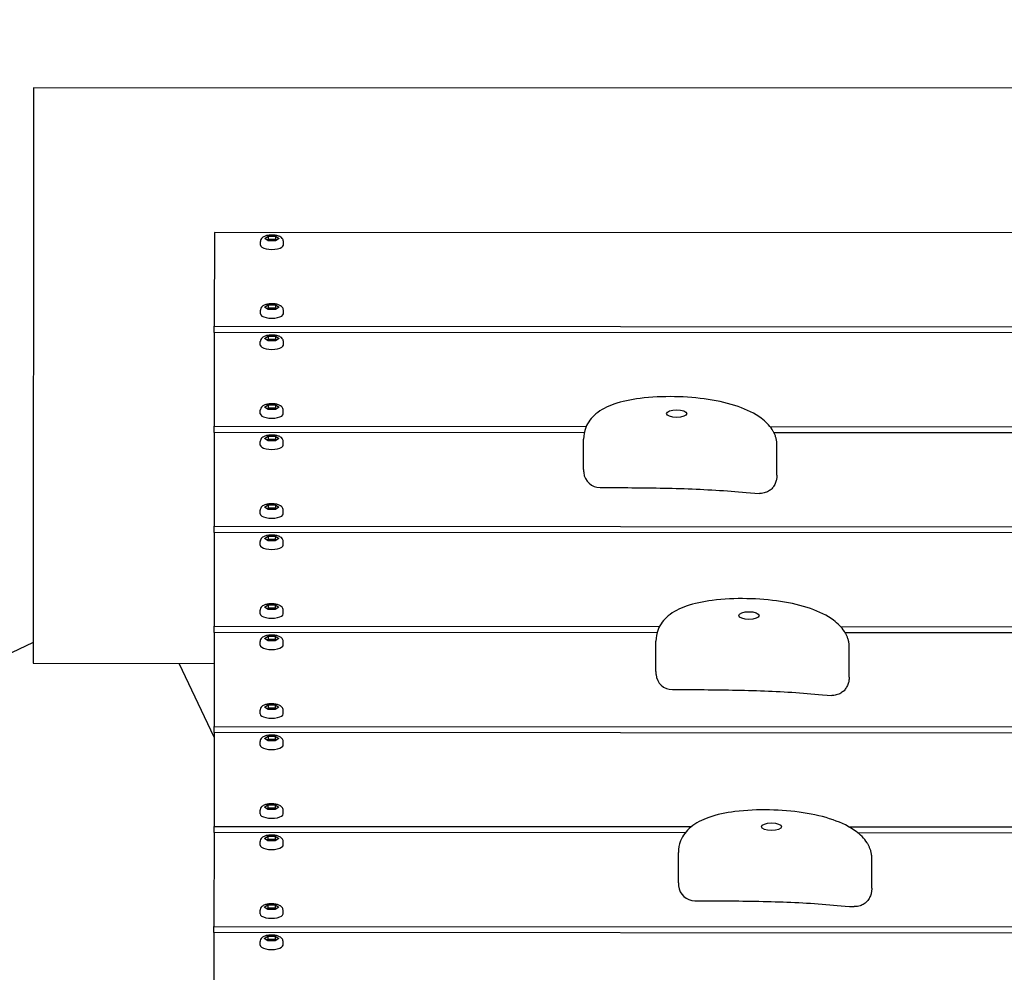
# Model space of a CAD drawing. Extents: x -171612754 to 1026412, y -47427495 to 12.
# Drawn here: x 1016696 to 1017295, y -96725 to -96146 of the extents above; entities that cross this region are included whole.
import ezdxf

# ---------------------------------------------------------------- set-up
doc = ezdxf.new("R2010")
doc.units = 0
doc.layers.get('0').update_dxf_attribs({"color": 252, "linetype": 'CONTINUOUS', "lineweight": 25})
doc.layers.get('Defpoints').update_dxf_attribs({"linetype": 'CONTINUOUS'})
doc.layers.add('ENG-DIMENSION', color=1, linetype='CONTINUOUS')
doc.layers.add('EQUIPMENT', color=4, linetype='CONTINUOUS', lineweight=25)
doc.styles.add('Entos Arial', font='arial.ttf')
doc.styles.add('MYRIAD', font='txt')
doc.dimstyles.new('Entos_DIM_25', dxfattribs={"dimscale": 25, "dimtxt": 1.8, "dimasz": 1.8, "dimexe": 0.9, "dimexo": 0.9, "dimgap": 0.7, "dimtad": 1, "dimrnd": 0.5, "dimdsep": 46, "dimtxsty": 'MYRIAD', "dimblk": 'ARCHTICK', "dimcen": 0, "dimazin": 2, "dimtfac": 1, "dimtmove": 0, "dimatfit": 3, "dimfxl": 1, "dimtolj": 1, "dimarcsym": 0})

# ---------------------------------------------------------------- blocks, each defined once
blk = doc.blocks.new('_ArchTick')
at = {"color": 0, "linetype": 'ByBlock', "const_width": 0.15}
blk.add_lwpolyline([(-0.5, -0.5), (0.5, 0.5)], dxfattribs=at)
blk = doc.blocks.new('*D1423')
at = {"layer": 'Defpoints', "color": 0, "transparency": 16777216}
for p in [(1022549.88, -92303.1), (1013576.12, -97364.43), (1022549.88, -97558.25)]:
    blk.add_point(p, dxfattribs=at)
at = {"layer": 'ENG-DIMENSION', "color": 0, "lineweight": -2, "transparency": 16777216}
for p, q in [((1013576.12, -97319.43), (1013576.12, -92258.1)), ((1022549.88, -97513.25), (1022549.88, -92258.1)), ((1013576.12, -92303.1), (1022549.88, -92303.1))]:
    blk.add_line(p, q, dxfattribs=at)
at = {"layer": 'ENG-DIMENSION', "color": 0, "lineweight": -2, "transparency": 16777216, "xscale": 90, "yscale": 90, "zscale": 90, "rotation": 180}
blk.add_blockref('_ArchTick', (1013576.12, -92303.1), dxfattribs=at)
at = {"layer": 'ENG-DIMENSION', "color": 0, "lineweight": -2, "transparency": 16777216, "xscale": 90, "yscale": 90, "zscale": 90}
blk.add_blockref('_ArchTick', (1022549.88, -92303.1), dxfattribs=at)
at = {"layer": 'ENG-DIMENSION', "color": 0, "transparency": 16777216, "insert": (1018063, -92222.14), "char_height": 90, "attachment_point": 5, "style": 'Entos Arial'}
blk.add_mtext('\\A1;8974', dxfattribs=at)
blk = doc.blocks.new('*D1428')
at = {"layer": 'Defpoints', "color": 0, "transparency": 16777216}
for p in [(1025244.05, -91596.66), (1025244.05, -95354.92), (1011576.67, -96301.45)]:
    blk.add_point(p, dxfattribs=at)
at = {"layer": 'ENG-DIMENSION', "color": 0, "lineweight": -2, "transparency": 16777216}
for p, q in [((1011576.67, -96256.45), (1011576.67, -91551.66)), ((1025244.05, -95309.92), (1025244.05, -91551.66)), ((1011576.67, -91596.66), (1025244.05, -91596.66))]:
    blk.add_line(p, q, dxfattribs=at)
at = {"layer": 'ENG-DIMENSION', "color": 0, "lineweight": -2, "transparency": 16777216, "xscale": 90, "yscale": 90, "zscale": 90, "rotation": 180}
blk.add_blockref('_ArchTick', (1011576.67, -91596.66), dxfattribs=at)
at = {"layer": 'ENG-DIMENSION', "color": 0, "lineweight": -2, "transparency": 16777216, "xscale": 90, "yscale": 90, "zscale": 90}
blk.add_blockref('_ArchTick', (1025244.05, -91596.66), dxfattribs=at)
at = {"layer": 'ENG-DIMENSION', "color": 0, "transparency": 16777216, "insert": (1018410.36, -91515.68), "char_height": 90, "attachment_point": 5, "style": 'Entos Arial'}
blk.add_mtext('\\A1;13667.5', dxfattribs=at)

msp = doc.modelspace()

# ---------------------------------------------------------------- linework, layer by layer
at = {"layer": 'EQUIPMENT'}
for p, q in [((1016704.345, -96187.348), (1016704.166, -96537.348)), ((1017904.345, -96187.963), (1016704.345, -96187.348)), ((1016814.3, -96275.407), (1016814.271, -96332.424)), ((1017555.384, -96275.787), (1016814.3, -96275.407)), ((1016842.296, -96283.024), (1016842.297, -96280.804)), ((1016844.913, -96278.955), (1016847.106, -96277.513)), ((1016847.105, -96280.4), (1016844.913, -96278.955)), ((1016846.317, -96279.881), (1016847.105, -96279.363)), ((1016847.106, -96277.513), (1016847.105, -96279.363)), ((1016847.105, -96279.363), (1016851.491, -96279.365)), ((1016851.49, -96280.402), (1016847.105, -96280.4)), ((1016847.106, -96277.513), (1016851.492, -96277.515)), ((1016853.684, -96278.96), (1016851.49, -96280.402)), ((1016851.492, -96277.515), (1016851.491, -96279.365)), ((1016851.491, -96279.365), (1016852.279, -96279.884)), ((1016851.492, -96277.515), (1016853.684, -96278.96)), ((1016856.296, -96283.031), (1016856.297, -96280.811)), ((1016842.275, -96324.836), (1016842.276, -96322.616)), ((1016844.891, -96320.768), (1016847.085, -96319.325)), ((1016847.083, -96322.213), (1016844.891, -96320.768)), ((1016846.296, -96321.693), (1016847.084, -96321.175)), ((1016851.469, -96322.215), (1016847.083, -96322.213)), ((1016847.085, -96319.325), (1016847.084, -96321.175)), ((1016847.084, -96321.175), (1016851.469, -96321.177)), ((1016847.085, -96319.325), (1016851.47, -96319.327)), ((1016851.47, -96319.327), (1016851.469, -96321.177)), ((1016853.663, -96320.772), (1016851.469, -96322.215)), ((1016851.469, -96321.177), (1016852.257, -96321.696)), ((1016851.47, -96319.327), (1016853.663, -96320.772)), ((1016856.275, -96324.843), (1016856.276, -96322.623)), ((1016814.269, -96336.225), (1016814.271, -96332.424)), ((1016814.271, -96332.424), (1017814.271, -96332.936)), ((1016814.269, -96336.225), (1016814.24, -96393.242)), ((1017814.269, -96336.737), (1016814.269, -96336.225)), ((1016842.265, -96343.842), (1016842.266, -96341.622)), ((1016844.881, -96339.773), (1016847.075, -96338.331)), ((1016847.074, -96341.218), (1016844.881, -96339.773)), ((1016846.286, -96340.699), (1016847.074, -96340.181)), ((1016847.075, -96338.331), (1016847.074, -96340.181)), ((1016847.074, -96340.181), (1016851.46, -96340.183)), ((1016851.459, -96341.22), (1016847.074, -96341.218)), ((1016847.075, -96338.331), (1016851.461, -96338.333)), ((1016853.653, -96339.778), (1016851.459, -96341.22)), ((1016851.461, -96338.333), (1016851.46, -96340.183)), ((1016851.46, -96340.183), (1016852.247, -96340.702)), ((1016851.461, -96338.333), (1016853.653, -96339.778)), ((1016856.265, -96343.849), (1016856.266, -96341.629)), ((1016842.244, -96385.654), (1016842.245, -96383.434)), ((1016844.86, -96381.586), (1016847.054, -96380.143)), ((1016847.052, -96383.031), (1016844.86, -96381.586)), ((1016846.264, -96382.511), (1016847.053, -96381.993)), ((1016851.438, -96383.033), (1016847.052, -96383.031)), ((1016847.054, -96380.143), (1016847.053, -96381.993)), ((1016847.053, -96381.993), (1016851.438, -96381.995)), ((1016847.054, -96380.143), (1016851.439, -96380.145)), ((1016851.439, -96380.145), (1016851.438, -96381.995)), ((1016853.631, -96381.59), (1016851.438, -96383.033)), ((1016851.438, -96381.995), (1016852.226, -96382.514)), ((1016851.439, -96380.145), (1016853.631, -96381.59)), ((1016856.244, -96385.661), (1016856.245, -96383.441)), ((1016814.238, -96397.043), (1016814.24, -96393.242)), ((1016814.24, -96393.242), (1017040.535, -96393.358)), ((1017152.31, -96393.415), (1017814.24, -96393.754)), ((1016814.238, -96397.043), (1016814.209, -96454.06)), ((1017039.321, -96397.158), (1016814.238, -96397.043)), ((1016844.85, -96400.591), (1016847.044, -96399.149)), ((1016847.042, -96402.036), (1016844.85, -96400.591)), ((1016846.255, -96401.517), (1016847.043, -96400.999)), ((1016847.044, -96399.149), (1016847.043, -96400.999)), ((1016847.043, -96400.999), (1016851.429, -96401.001)), ((1016847.044, -96399.149), (1016851.43, -96399.151)), ((1016853.622, -96400.596), (1016851.428, -96402.038)), ((1016851.43, -96399.151), (1016851.429, -96401.001)), ((1016851.429, -96401.001), (1016852.216, -96401.52)), ((1016851.43, -96399.151), (1016853.622, -96400.596)), ((1017038.911, -96419.558), (1017038.921, -96401.059)), ((1017814.238, -96397.555), (1017154.741, -96397.217)), ((1016842.234, -96404.66), (1016842.235, -96402.44)), ((1016851.428, -96402.038), (1016847.042, -96402.036)), ((1016856.234, -96404.667), (1016856.235, -96402.447)), ((1017156.498, -96422.886), (1017156.508, -96404.387)), ((1016844.829, -96442.404), (1016847.022, -96440.961)), ((1016847.021, -96443.849), (1016844.829, -96442.404)), ((1016846.233, -96443.329), (1016847.022, -96442.811)), ((1016851.407, -96443.851), (1016847.021, -96443.849)), ((1016847.022, -96440.961), (1016851.408, -96440.963)), ((1016847.022, -96440.961), (1016847.022, -96442.811)), ((1016847.022, -96442.811), (1016851.407, -96442.813)), ((1016851.408, -96440.963), (1016851.407, -96442.813)), ((1016853.6, -96442.408), (1016851.407, -96443.851)), ((1016851.407, -96442.813), (1016852.195, -96443.332)), ((1016851.408, -96440.963), (1016853.6, -96442.408)), ((1016842.212, -96446.472), (1016842.214, -96444.252)), ((1016856.212, -96446.479), (1016856.214, -96444.259)), ((1016814.207, -96457.861), (1016814.209, -96454.06)), ((1016814.209, -96454.06), (1017444.992, -96454.383)), ((1016814.207, -96457.861), (1016814.177, -96514.878)), ((1017444.923, -96458.184), (1016814.207, -96457.861)), ((1016844.819, -96461.409), (1016847.013, -96459.967)), ((1016847.011, -96462.854), (1016844.819, -96461.409)), ((1016846.224, -96462.335), (1016847.012, -96461.817)), ((1016847.013, -96459.967), (1016847.012, -96461.817)), ((1016847.012, -96461.817), (1016851.397, -96461.819)), ((1016847.013, -96459.967), (1016851.398, -96459.969)), ((1016851.398, -96459.969), (1016851.397, -96461.819)), ((1016853.591, -96461.414), (1016851.397, -96462.856)), ((1016851.397, -96461.819), (1016852.185, -96462.338)), ((1016851.398, -96459.969), (1016853.591, -96461.414)), ((1016842.203, -96465.478), (1016842.204, -96463.258)), ((1016851.397, -96462.856), (1016847.011, -96462.854)), ((1016856.203, -96465.485), (1016856.204, -96463.265)), ((1016844.798, -96503.222), (1016846.991, -96501.779)), ((1016846.99, -96504.667), (1016844.798, -96503.222)), ((1016846.202, -96504.147), (1016846.99, -96503.629)), ((1016846.991, -96501.779), (1016846.99, -96503.629)), ((1016846.99, -96503.629), (1016851.376, -96503.631)), ((1016846.991, -96501.779), (1016851.377, -96501.781)), ((1016851.377, -96501.781), (1016851.376, -96503.631)), ((1016853.569, -96503.226), (1016851.376, -96504.669)), ((1016851.376, -96503.631), (1016852.164, -96504.15)), ((1016851.377, -96501.781), (1016853.569, -96503.226)), ((1016842.181, -96507.29), (1016842.182, -96505.07)), ((1016851.376, -96504.669), (1016846.99, -96504.667)), ((1016856.181, -96507.297), (1016856.182, -96505.077)), ((1016814.176, -96518.679), (1016814.177, -96514.878)), ((1016814.177, -96514.878), (1017085.065, -96515.017)), ((1017195.288, -96515.073), (1017814.177, -96515.39)), ((1016814.176, -96518.679), (1016814.146, -96575.696)), ((1017083.563, -96518.817), (1016814.176, -96518.679)), ((1016844.788, -96522.227), (1016846.982, -96520.785)), ((1016846.982, -96520.785), (1016846.981, -96522.635)), ((1016846.982, -96520.785), (1016851.367, -96520.787)), ((1016851.367, -96520.787), (1016851.366, -96522.637)), ((1016851.367, -96520.787), (1016853.559, -96522.232)), ((1017814.175, -96519.191), (1017198.077, -96518.876)), ((1016704.172, -96524.685), (1016229.067, -96748.152)), ((1016842.172, -96526.296), (1016842.173, -96524.076)), ((1016846.98, -96523.672), (1016844.788, -96522.227)), ((1016846.192, -96523.153), (1016846.981, -96522.635)), ((1016851.366, -96523.674), (1016846.98, -96523.672)), ((1016846.981, -96522.635), (1016851.366, -96522.637)), ((1016853.559, -96522.232), (1016851.366, -96523.674)), ((1016851.366, -96522.637), (1016852.154, -96523.156)), ((1016856.172, -96526.303), (1016856.173, -96524.083)), ((1017082.875, -96542.381), (1017082.884, -96523.882)), ((1017200.462, -96545.71), (1017200.471, -96527.211)), ((1016704.166, -96537.348), (1016814.166, -96537.405)), ((1016814.143, -96582.362), (1016792.992, -96537.394)), ((1016844.767, -96564.04), (1016846.96, -96562.597)), ((1016846.96, -96562.597), (1016846.959, -96564.447)), ((1016846.96, -96562.597), (1016851.346, -96562.599)), ((1016851.346, -96562.599), (1016851.345, -96564.449)), ((1016851.346, -96562.599), (1016853.538, -96564.044)), ((1016842.15, -96568.108), (1016842.151, -96565.888)), ((1016846.959, -96565.484), (1016844.767, -96564.04)), ((1016846.171, -96564.965), (1016846.959, -96564.447)), ((1016846.959, -96564.447), (1016851.345, -96564.449)), ((1016851.344, -96565.487), (1016846.959, -96565.484)), ((1016853.538, -96564.044), (1016851.344, -96565.487)), ((1016851.345, -96564.449), (1016852.133, -96564.968)), ((1016856.15, -96568.115), (1016856.151, -96565.895)), ((1016814.144, -96579.497), (1016814.115, -96636.514)), ((1016814.144, -96579.497), (1016814.146, -96575.696)), ((1017567.123, -96579.883), (1016814.144, -96579.497)), ((1016814.146, -96575.696), (1017567.125, -96576.081)), ((1016844.757, -96583.045), (1016846.95, -96581.603)), ((1016846.95, -96581.603), (1016851.336, -96581.605)), ((1016846.95, -96581.603), (1016846.95, -96583.453)), ((1016851.336, -96581.605), (1016851.335, -96583.455)), ((1016851.336, -96581.605), (1016853.528, -96583.05)), ((1016842.14, -96587.114), (1016842.142, -96584.894)), ((1016846.949, -96584.49), (1016844.757, -96583.045)), ((1016846.161, -96583.971), (1016846.95, -96583.453)), ((1016851.335, -96584.492), (1016846.949, -96584.49)), ((1016846.95, -96583.453), (1016851.335, -96583.455)), ((1016853.528, -96583.05), (1016851.335, -96584.492)), ((1016851.335, -96583.455), (1016852.123, -96583.974)), ((1016856.14, -96587.121), (1016856.142, -96584.901)), ((1016844.735, -96624.858), (1016846.929, -96623.415)), ((1016846.929, -96623.415), (1016846.928, -96625.265)), ((1016846.929, -96623.415), (1016851.315, -96623.417)), ((1016851.315, -96623.417), (1016851.314, -96625.267)), ((1016851.315, -96623.417), (1016853.507, -96624.862)), ((1016842.119, -96628.926), (1016842.12, -96626.706)), ((1016846.928, -96626.302), (1016844.735, -96624.858)), ((1016846.14, -96625.783), (1016846.928, -96625.265)), ((1016846.928, -96625.265), (1016851.314, -96625.267)), ((1016851.313, -96626.305), (1016846.928, -96626.302)), ((1016853.507, -96624.862), (1016851.313, -96626.305)), ((1016851.314, -96625.267), (1016852.101, -96625.786)), ((1016856.119, -96628.933), (1016856.12, -96626.713)), ((1016814.113, -96640.315), (1016814.084, -96697.332)), ((1016814.113, -96640.315), (1016814.115, -96636.514)), ((1017100.731, -96640.462), (1016814.113, -96640.315)), ((1016814.115, -96636.514), (1017104.49, -96636.663)), ((1017200.125, -96636.712), (1017814.115, -96637.026)), ((1017814.113, -96640.827), (1017205.813, -96640.516)), ((1016842.109, -96647.932), (1016842.11, -96645.712)), ((1016844.726, -96643.863), (1016846.919, -96642.421)), ((1016846.918, -96645.308), (1016844.726, -96643.863)), ((1016846.13, -96644.789), (1016846.918, -96644.271)), ((1016846.919, -96642.421), (1016846.918, -96644.271)), ((1016846.918, -96644.271), (1016851.304, -96644.273)), ((1016851.304, -96645.31), (1016846.918, -96645.308)), ((1016846.919, -96642.421), (1016851.305, -96642.423)), ((1016851.305, -96642.423), (1016851.304, -96644.273)), ((1016853.497, -96643.868), (1016851.304, -96645.31)), ((1016851.304, -96644.273), (1016852.092, -96644.792)), ((1016851.305, -96642.423), (1016853.497, -96643.868)), ((1016856.109, -96647.939), (1016856.11, -96645.719)), ((1017096.594, -96670.829), (1017096.603, -96652.33)), ((1017214.181, -96674.157), (1017214.19, -96655.659)), ((1016842.088, -96689.744), (1016842.089, -96687.524)), ((1016844.704, -96685.676), (1016846.898, -96684.233)), ((1016846.896, -96687.12), (1016844.704, -96685.676)), ((1016846.109, -96686.601), (1016846.897, -96686.083)), ((1016851.282, -96687.123), (1016846.896, -96687.12)), ((1016846.898, -96684.233), (1016846.897, -96686.083)), ((1016846.897, -96686.083), (1016851.283, -96686.085)), ((1016846.898, -96684.233), (1016851.284, -96684.235)), ((1016853.476, -96685.68), (1016851.282, -96687.123)), ((1016851.284, -96684.235), (1016851.283, -96686.085)), ((1016851.283, -96686.085), (1016852.07, -96686.604)), ((1016851.284, -96684.235), (1016853.476, -96685.68)), ((1016856.088, -96689.751), (1016856.089, -96687.531)), ((1016814.082, -96701.133), (1016814.053, -96758.15)), ((1016814.082, -96701.133), (1016814.084, -96697.332)), ((1017442.733, -96701.455), (1016814.082, -96701.133)), ((1016814.084, -96697.332), (1017442.805, -96697.654)), ((1016842.078, -96708.75), (1016842.079, -96706.53)), ((1016844.695, -96704.681), (1016846.888, -96703.239)), ((1016846.887, -96706.126), (1016844.695, -96704.681)), ((1016846.099, -96705.607), (1016846.887, -96705.089)), ((1016846.888, -96703.239), (1016846.887, -96705.089)), ((1016846.887, -96705.089), (1016851.273, -96705.091)), ((1016851.272, -96706.128), (1016846.887, -96706.126)), ((1016846.888, -96703.239), (1016851.274, -96703.241)), ((1016853.466, -96704.686), (1016851.272, -96706.128)), ((1016851.274, -96703.241), (1016851.273, -96705.091)), ((1016851.273, -96705.091), (1016852.061, -96705.61)), ((1016851.274, -96703.241), (1016853.466, -96704.686)), ((1016856.078, -96708.757), (1016856.079, -96706.537))]:
    msp.add_line(p, q, dxfattribs=at)
for centre in [(1017048.954, -96420.495), (1017092.917, -96543.319), (1017106.636, -96671.767)]:
    msp.add_arc(centre, 10, 185.152231, 269.930669, dxfattribs=at)
for centre in [(1016849.296, -96283.027), (1016849.275, -96324.84), (1016849.265, -96343.845), (1016849.244, -96385.658), (1016849.234, -96404.663), (1016849.212, -96446.476), (1016849.203, -96465.481), (1016849.181, -96507.294), (1016849.172, -96526.299), (1016849.15, -96568.112), (1016849.14, -96587.117), (1016849.119, -96628.93), (1016849.109, -96647.935), (1016849.088, -96689.748), (1016849.078, -96708.753)]:
    msp.add_ellipse(centre, major_axis=(-7, 0.004), ratio=0.3801124, start_param=0, end_param=3.1415927, dxfattribs=at)
for centre in [(1017095.52, -96385.49), (1017139.483, -96508.314), (1017153.202, -96636.762)]:
    msp.add_ellipse(centre, major_axis=(-6.158, 0.003), ratio=0.3801124, dxfattribs=at)
for points, knots in [([(1016856.297, -96280.811), (1016856.297, -96280.465), (1016856.228, -96280.122), (1016855.982, -96279.48), (1016855.798, -96279.191), (1016855.31, -96278.608), (1016854.99, -96278.355), (1016854.105, -96277.793), (1016853.505, -96277.554), (1016852.186, -96277.176), (1016851.464, -96277.047), (1016850.028, -96276.908), (1016849.321, -96276.891), (1016847.933, -96276.952), (1016847.253, -96277.03), (1016845.932, -96277.29), (1016845.296, -96277.474), (1016844.06, -96278.018), (1016843.449, -96278.374), (1016842.67, -96279.359), (1016842.435, -96279.802), (1016842.313, -96280.475), (1016842.297, -96280.64), (1016842.297, -96280.804)], [1.5707963, 1.5707963, 1.5707963, 1.5707963, 1.7155863, 1.7155863, 1.8788786, 1.8788786, 2.1110752, 2.1110752, 2.4963726, 2.4963726, 2.894156, 2.894156, 3.2590654, 3.2590654, 3.6203261, 3.6203261, 3.9997603, 3.9997603, 4.420799, 4.420799, 4.6435498, 4.6435498, 4.712389, 4.712389, 4.712389, 4.712389]), ([(1016856.276, -96322.623), (1016856.276, -96322.278), (1016856.207, -96321.935), (1016855.961, -96321.292), (1016855.776, -96321.004), (1016855.289, -96320.42), (1016854.969, -96320.167), (1016854.083, -96319.605), (1016853.484, -96319.366), (1016852.165, -96318.988), (1016851.442, -96318.859), (1016850.007, -96318.721), (1016849.3, -96318.703), (1016847.912, -96318.765), (1016847.232, -96318.843), (1016845.911, -96319.103), (1016845.275, -96319.287), (1016844.039, -96319.83), (1016843.428, -96320.186), (1016842.649, -96321.172), (1016842.414, -96321.614), (1016842.291, -96322.288), (1016842.276, -96322.452), (1016842.276, -96322.616)], [1.5707963, 1.5707963, 1.5707963, 1.5707963, 1.7155863, 1.7155863, 1.8788786, 1.8788786, 2.1110752, 2.1110752, 2.4963726, 2.4963726, 2.894156, 2.894156, 3.2590654, 3.2590654, 3.6203261, 3.6203261, 3.9997603, 3.9997603, 4.420799, 4.420799, 4.6435498, 4.6435498, 4.712389, 4.712389, 4.712389, 4.712389]), ([(1016856.266, -96341.629), (1016856.266, -96341.283), (1016856.197, -96340.94), (1016855.951, -96340.298), (1016855.767, -96340.009), (1016855.279, -96339.426), (1016854.959, -96339.173), (1016854.073, -96338.611), (1016853.474, -96338.372), (1016852.155, -96337.994), (1016851.432, -96337.865), (1016849.997, -96337.726), (1016849.29, -96337.709), (1016847.902, -96337.77), (1016847.222, -96337.848), (1016845.901, -96338.108), (1016845.265, -96338.292), (1016844.029, -96338.835), (1016843.418, -96339.192), (1016842.639, -96340.177), (1016842.404, -96340.62), (1016842.281, -96341.293), (1016842.266, -96341.458), (1016842.266, -96341.622)], [1.5707963, 1.5707963, 1.5707963, 1.5707963, 1.7155863, 1.7155863, 1.8788786, 1.8788786, 2.1110752, 2.1110752, 2.4963726, 2.4963726, 2.894156, 2.894156, 3.2590654, 3.2590654, 3.6203261, 3.6203261, 3.9997603, 3.9997603, 4.420799, 4.420799, 4.6435498, 4.6435498, 4.712389, 4.712389, 4.712389, 4.712389]), ([(1017153.624, -96395.251), (1017151.83, -96392.462), (1017149.56, -96390.275), (1017143.021, -96385.402), (1017138.284, -96383.139), (1017127.428, -96379.376), (1017121.268, -96377.942), (1017108.181, -96375.931), (1017101.254, -96375.364), (1017087.229, -96375.104), (1017080.103, -96375.406), (1017067.644, -96377.005), (1017062.23, -96378.101), (1017053.237, -96381.256), (1017049.496, -96383.136), (1017043.693, -96387.989), (1017041.509, -96390.87), (1017039.327, -96396.36), (1017038.922, -96398.8), (1017038.921, -96401.059)], [0, 0, 0, 0, 1.1987516, 1.1987516, 3.0808796, 3.0808796, 5.0292311, 5.0292311, 6.9983376, 6.9983376, 8.9858611, 8.9858611, 10.5991318, 10.5991318, 11.9495717, 11.9495717, 13.1335801, 13.1335801, 14.0206902, 14.0206902, 14.0206902, 14.0206902]), ([(1016856.245, -96383.441), (1016856.245, -96383.096), (1016856.176, -96382.753), (1016855.93, -96382.11), (1016855.745, -96381.822), (1016855.257, -96381.238), (1016854.937, -96380.985), (1016854.052, -96380.423), (1016853.452, -96380.184), (1016852.134, -96379.806), (1016851.411, -96379.677), (1016849.976, -96379.539), (1016849.269, -96379.521), (1016847.881, -96379.583), (1016847.2, -96379.661), (1016845.88, -96379.921), (1016845.244, -96380.105), (1016844.007, -96380.648), (1016843.396, -96381.004), (1016842.618, -96381.99), (1016842.383, -96382.432), (1016842.26, -96383.106), (1016842.245, -96383.27), (1016842.245, -96383.434)], [1.5707963, 1.5707963, 1.5707963, 1.5707963, 1.7155863, 1.7155863, 1.8788786, 1.8788786, 2.1110752, 2.1110752, 2.4963726, 2.4963726, 2.894156, 2.894156, 3.2590654, 3.2590654, 3.6203261, 3.6203261, 3.9997603, 3.9997603, 4.420799, 4.420799, 4.6435498, 4.6435498, 4.712389, 4.712389, 4.712389, 4.712389]), ([(1017156.508, -96404.387), (1017156.508, -96403.509), (1017156.429, -96402.726), (1017156.192, -96401.283), (1017156.032, -96400.624), (1017155.66, -96399.387), (1017155.448, -96398.809), (1017154.987, -96397.711), (1017154.736, -96397.19), (1017154.203, -96396.191), (1017153.92, -96395.712), (1017153.624, -96395.251)], [0.45946253, 0.45946253, 0.45946253, 0.45946253, 0.6576777, 0.6576777, 0.85589286, 0.85589286, 1.05410803, 1.05410803, 1.2523232, 1.2523232, 1.45053837, 1.45053837, 1.45053837, 1.45053837]), ([(1016856.235, -96402.447), (1016856.235, -96402.101), (1016856.166, -96401.758), (1016855.92, -96401.116), (1016855.736, -96400.827), (1016855.248, -96400.244), (1016854.928, -96399.991), (1016854.042, -96399.429), (1016853.443, -96399.19), (1016852.124, -96398.812), (1016851.401, -96398.683), (1016849.966, -96398.544), (1016849.259, -96398.527), (1016847.871, -96398.588), (1016847.191, -96398.666), (1016845.87, -96398.926), (1016845.234, -96399.11), (1016843.998, -96399.653), (1016843.387, -96400.01), (1016842.608, -96400.995), (1016842.373, -96401.438), (1016842.25, -96402.111), (1016842.235, -96402.276), (1016842.235, -96402.44)], [1.5707963, 1.5707963, 1.5707963, 1.5707963, 1.7155863, 1.7155863, 1.8788786, 1.8788786, 2.1110752, 2.1110752, 2.4963726, 2.4963726, 2.894156, 2.894156, 3.2590654, 3.2590654, 3.6203261, 3.6203261, 3.9997603, 3.9997603, 4.420799, 4.420799, 4.6435498, 4.6435498, 4.712389, 4.712389, 4.712389, 4.712389]), ([(1017038.911, -96419.558), (1017038.911, -96419.683), (1017038.912, -96419.807), (1017038.917, -96420.055), (1017038.92, -96420.179), (1017038.929, -96420.424), (1017038.935, -96420.547), (1017038.948, -96420.791), (1017038.956, -96420.912), (1017038.973, -96421.154), (1017038.983, -96421.274), (1017038.994, -96421.393)], [14.02069019, 14.02069019, 14.02069019, 14.02069019, 14.06977856, 14.06977856, 14.11886694, 14.11886694, 14.16795531, 14.16795531, 14.21704369, 14.21704369, 14.26613206, 14.26613206, 14.26613206, 14.26613206]), ([(1017156.498, -96422.886), (1017156.498, -96423.166), (1017156.49, -96423.456), (1017156.451, -96424.059), (1017156.421, -96424.371), (1017156.333, -96425.024), (1017156.275, -96425.363), (1017156.121, -96426.075), (1017156.025, -96426.447), (1017155.778, -96427.233), (1017155.627, -96427.647), (1017155.433, -96428.09)], [-0.45875234, -0.45875234, -0.45875234, -0.45875234, -0.39592188, -0.39592188, -0.33309143, -0.33309143, -0.27026097, -0.27026097, -0.20743052, -0.20743052, -0.14460006, -0.14460006, -0.14460006, -0.14460006]), ([(1017048.941, -96430.495), (1017055.412, -96430.503), (1017061.853, -96430.52), (1017074.825, -96430.616), (1017081.375, -96430.694), (1017094.457, -96430.964), (1017100.957, -96431.155), (1017113.739, -96431.7), (1017120.045, -96432.056), (1017132.653, -96432.986), (1017137.946, -96433.738), (1017145.86, -96434.066)], [0.9188304, 0.9188304, 0.9188304, 0.9188304, 2.8771513, 2.8771513, 4.8354721, 4.8354721, 6.7937929, 6.7937929, 8.7521137, 8.7521137, 10.7104345, 10.7104345, 10.7104345, 10.7104345]), ([(1017155.433, -96428.09), (1017155.101, -96428.845), (1017154.667, -96429.602), (1017153.656, -96430.911), (1017153.081, -96431.488), (1017151.742, -96432.519), (1017150.948, -96432.964), (1017149.171, -96433.675), (1017148.16, -96433.921), (1017146.721, -96434.068), (1017146.29, -96434.084), (1017145.86, -96434.066)], [0, 0, 0, 0, 0.2568996, 0.2568996, 0.4966514, 0.4966514, 0.76516, 0.76516, 1.0710422, 1.0710422, 1.2000899, 1.2000899, 1.2000899, 1.2000899]), ([(1016856.214, -96444.259), (1016856.214, -96443.914), (1016856.145, -96443.571), (1016855.899, -96442.928), (1016855.714, -96442.64), (1016855.226, -96442.056), (1016854.906, -96441.803), (1016854.021, -96441.241), (1016853.421, -96441.002), (1016852.102, -96440.624), (1016851.38, -96440.495), (1016849.945, -96440.357), (1016849.237, -96440.339), (1016847.849, -96440.401), (1016847.169, -96440.479), (1016845.848, -96440.738), (1016845.213, -96440.923), (1016843.976, -96441.466), (1016843.365, -96441.822), (1016842.586, -96442.808), (1016842.351, -96443.25), (1016842.229, -96443.924), (1016842.214, -96444.088), (1016842.214, -96444.252)], [1.5707963, 1.5707963, 1.5707963, 1.5707963, 1.7155863, 1.7155863, 1.8788786, 1.8788786, 2.1110752, 2.1110752, 2.4963726, 2.4963726, 2.894156, 2.894156, 3.2590654, 3.2590654, 3.6203261, 3.6203261, 3.9997603, 3.9997603, 4.420799, 4.420799, 4.6435498, 4.6435498, 4.712389, 4.712389, 4.712389, 4.712389]), ([(1016856.204, -96463.265), (1016856.204, -96462.919), (1016856.135, -96462.576), (1016855.889, -96461.934), (1016855.704, -96461.645), (1016855.217, -96461.062), (1016854.897, -96460.809), (1016854.011, -96460.247), (1016853.412, -96460.008), (1016852.093, -96459.63), (1016851.37, -96459.501), (1016849.935, -96459.362), (1016849.228, -96459.345), (1016847.84, -96459.406), (1016847.16, -96459.484), (1016845.839, -96459.744), (1016845.203, -96459.928), (1016843.967, -96460.471), (1016843.356, -96460.828), (1016842.577, -96461.813), (1016842.342, -96462.256), (1016842.219, -96462.929), (1016842.204, -96463.094), (1016842.204, -96463.258)], [1.5707963, 1.5707963, 1.5707963, 1.5707963, 1.7155863, 1.7155863, 1.8788786, 1.8788786, 2.1110752, 2.1110752, 2.4963726, 2.4963726, 2.894156, 2.894156, 3.2590654, 3.2590654, 3.6203261, 3.6203261, 3.9997603, 3.9997603, 4.420799, 4.420799, 4.6435498, 4.6435498, 4.712389, 4.712389, 4.712389, 4.712389]), ([(1016856.182, -96505.077), (1016856.183, -96504.732), (1016856.114, -96504.389), (1016855.868, -96503.746), (1016855.683, -96503.458), (1016855.195, -96502.874), (1016854.875, -96502.621), (1016853.99, -96502.059), (1016853.39, -96501.82), (1016852.071, -96501.442), (1016851.349, -96501.313), (1016849.914, -96501.175), (1016849.206, -96501.157), (1016847.818, -96501.219), (1016847.138, -96501.297), (1016845.817, -96501.556), (1016845.182, -96501.741), (1016843.945, -96502.284), (1016843.334, -96502.64), (1016842.555, -96503.626), (1016842.32, -96504.068), (1016842.198, -96504.742), (1016842.183, -96504.906), (1016842.182, -96505.07)], [1.5707963, 1.5707963, 1.5707963, 1.5707963, 1.7155863, 1.7155863, 1.8788786, 1.8788786, 2.1110752, 2.1110752, 2.4963726, 2.4963726, 2.894156, 2.894156, 3.2590654, 3.2590654, 3.6203261, 3.6203261, 3.9997603, 3.9997603, 4.420799, 4.420799, 4.6435498, 4.6435498, 4.712389, 4.712389, 4.712389, 4.712389]), ([(1017197.587, -96518.074), (1017195.794, -96515.286), (1017193.523, -96513.099), (1017186.984, -96508.226), (1017182.247, -96505.962), (1017171.391, -96502.199), (1017165.232, -96500.766), (1017152.144, -96498.754), (1017145.218, -96498.187), (1017131.193, -96497.927), (1017124.067, -96498.23), (1017111.607, -96499.829), (1017106.193, -96500.925), (1017097.2, -96504.079), (1017093.459, -96505.96), (1017087.657, -96510.813), (1017085.472, -96513.694), (1017083.29, -96519.184), (1017082.885, -96521.623), (1017082.884, -96523.882)], [0, 0, 0, 0, 1.1987516, 1.1987516, 3.0808796, 3.0808796, 5.0292311, 5.0292311, 6.9983376, 6.9983376, 8.9858611, 8.9858611, 10.5991318, 10.5991318, 11.9495717, 11.9495717, 13.1335801, 13.1335801, 14.0206902, 14.0206902, 14.0206902, 14.0206902]), ([(1016856.173, -96524.083), (1016856.173, -96523.737), (1016856.104, -96523.394), (1016855.858, -96522.752), (1016855.673, -96522.463), (1016855.185, -96521.88), (1016854.865, -96521.626), (1016853.98, -96521.065), (1016853.38, -96520.826), (1016852.062, -96520.448), (1016851.339, -96520.319), (1016849.904, -96520.18), (1016849.197, -96520.163), (1016847.809, -96520.224), (1016847.128, -96520.302), (1016845.808, -96520.562), (1016845.172, -96520.746), (1016843.935, -96521.289), (1016843.324, -96521.646), (1016842.546, -96522.631), (1016842.311, -96523.074), (1016842.188, -96523.747), (1016842.173, -96523.912), (1016842.173, -96524.076)], [1.5707963, 1.5707963, 1.5707963, 1.5707963, 1.7155863, 1.7155863, 1.8788786, 1.8788786, 2.1110752, 2.1110752, 2.4963726, 2.4963726, 2.894156, 2.894156, 3.2590654, 3.2590654, 3.6203261, 3.6203261, 3.9997603, 3.9997603, 4.420799, 4.420799, 4.6435498, 4.6435498, 4.712389, 4.712389, 4.712389, 4.712389]), ([(1017200.471, -96527.211), (1017200.472, -96526.333), (1017200.393, -96525.55), (1017200.155, -96524.107), (1017199.995, -96523.448), (1017199.624, -96522.21), (1017199.412, -96521.633), (1017198.95, -96520.535), (1017198.7, -96520.014), (1017198.167, -96519.014), (1017197.883, -96518.535), (1017197.587, -96518.074)], [0.45946253, 0.45946253, 0.45946253, 0.45946253, 0.6576777, 0.6576777, 0.85589286, 0.85589286, 1.05410803, 1.05410803, 1.2523232, 1.2523232, 1.45053837, 1.45053837, 1.45053837, 1.45053837]), ([(1017082.875, -96542.381), (1017082.875, -96542.506), (1017082.876, -96542.631), (1017082.88, -96542.879), (1017082.884, -96543.002), (1017082.893, -96543.248), (1017082.898, -96543.371), (1017082.912, -96543.614), (1017082.919, -96543.736), (1017082.937, -96543.977), (1017082.947, -96544.098), (1017082.957, -96544.217)], [14.02069019, 14.02069019, 14.02069019, 14.02069019, 14.06977856, 14.06977856, 14.11886694, 14.11886694, 14.16795531, 14.16795531, 14.21704369, 14.21704369, 14.26613206, 14.26613206, 14.26613206, 14.26613206]), ([(1017199.396, -96550.914), (1017199.065, -96551.669), (1017198.63, -96552.426), (1017197.619, -96553.735), (1017197.045, -96554.311), (1017195.706, -96555.343), (1017194.911, -96555.788), (1017193.134, -96556.498), (1017192.124, -96556.744), (1017190.685, -96556.892), (1017190.253, -96556.907), (1017189.823, -96556.89)], [0, 0, 0, 0, 0.2568996, 0.2568996, 0.4966514, 0.4966514, 0.76516, 0.76516, 1.0710422, 1.0710422, 1.2000899, 1.2000899, 1.2000899, 1.2000899]), ([(1017200.462, -96545.71), (1017200.462, -96545.99), (1017200.453, -96546.28), (1017200.415, -96546.882), (1017200.385, -96547.195), (1017200.297, -96547.847), (1017200.239, -96548.187), (1017200.085, -96548.899), (1017199.988, -96549.271), (1017199.741, -96550.057), (1017199.59, -96550.47), (1017199.396, -96550.914)], [-0.45875234, -0.45875234, -0.45875234, -0.45875234, -0.39592188, -0.39592188, -0.33309143, -0.33309143, -0.27026097, -0.27026097, -0.20743052, -0.20743052, -0.14460006, -0.14460006, -0.14460006, -0.14460006]), ([(1017092.905, -96553.319), (1017099.375, -96553.327), (1017105.816, -96553.344), (1017118.788, -96553.439), (1017125.338, -96553.518), (1017138.42, -96553.788), (1017144.92, -96553.979), (1017157.702, -96554.523), (1017164.008, -96554.88), (1017176.616, -96555.81), (1017181.909, -96556.561), (1017189.823, -96556.89)], [0.9188304, 0.9188304, 0.9188304, 0.9188304, 2.8771513, 2.8771513, 4.8354721, 4.8354721, 6.7937929, 6.7937929, 8.7521137, 8.7521137, 10.7104345, 10.7104345, 10.7104345, 10.7104345]), ([(1016856.151, -96565.895), (1016856.152, -96565.55), (1016856.082, -96565.207), (1016855.836, -96564.564), (1016855.652, -96564.276), (1016855.164, -96563.692), (1016854.844, -96563.439), (1016853.959, -96562.877), (1016853.359, -96562.638), (1016852.04, -96562.26), (1016851.318, -96562.131), (1016849.882, -96561.993), (1016849.175, -96561.975), (1016847.787, -96562.037), (1016847.107, -96562.115), (1016845.786, -96562.374), (1016845.15, -96562.559), (1016843.914, -96563.102), (1016843.303, -96563.458), (1016842.524, -96564.444), (1016842.289, -96564.886), (1016842.167, -96565.56), (1016842.151, -96565.724), (1016842.151, -96565.888)], [1.5707963, 1.5707963, 1.5707963, 1.5707963, 1.7155863, 1.7155863, 1.8788786, 1.8788786, 2.1110752, 2.1110752, 2.4963726, 2.4963726, 2.894156, 2.894156, 3.2590654, 3.2590654, 3.6203261, 3.6203261, 3.9997603, 3.9997603, 4.420799, 4.420799, 4.6435498, 4.6435498, 4.712389, 4.712389, 4.712389, 4.712389]), ([(1016856.142, -96584.901), (1016856.142, -96584.555), (1016856.073, -96584.212), (1016855.827, -96583.57), (1016855.642, -96583.281), (1016855.154, -96582.698), (1016854.834, -96582.444), (1016853.949, -96581.883), (1016853.349, -96581.644), (1016852.03, -96581.266), (1016851.308, -96581.137), (1016849.873, -96580.998), (1016849.165, -96580.981), (1016847.777, -96581.042), (1016847.097, -96581.12), (1016845.776, -96581.38), (1016845.141, -96581.564), (1016843.904, -96582.107), (1016843.293, -96582.464), (1016842.514, -96583.449), (1016842.279, -96583.892), (1016842.157, -96584.565), (1016842.142, -96584.729), (1016842.142, -96584.894)], [1.5707963, 1.5707963, 1.5707963, 1.5707963, 1.7155863, 1.7155863, 1.8788786, 1.8788786, 2.1110752, 2.1110752, 2.4963726, 2.4963726, 2.894156, 2.894156, 3.2590654, 3.2590654, 3.6203261, 3.6203261, 3.9997603, 3.9997603, 4.420799, 4.420799, 4.6435498, 4.6435498, 4.712389, 4.712389, 4.712389, 4.712389]), ([(1016856.12, -96626.713), (1016856.12, -96626.368), (1016856.051, -96626.025), (1016855.805, -96625.382), (1016855.621, -96625.094), (1016855.133, -96624.51), (1016854.813, -96624.257), (1016853.927, -96623.695), (1016853.328, -96623.456), (1016852.009, -96623.078), (1016851.286, -96622.949), (1016849.851, -96622.811), (1016849.144, -96622.793), (1016847.756, -96622.855), (1016847.076, -96622.933), (1016845.755, -96623.192), (1016845.119, -96623.377), (1016843.883, -96623.92), (1016843.272, -96624.276), (1016842.493, -96625.262), (1016842.258, -96625.704), (1016842.135, -96626.378), (1016842.12, -96626.542), (1016842.12, -96626.706)], [1.5707963, 1.5707963, 1.5707963, 1.5707963, 1.7155863, 1.7155863, 1.8788786, 1.8788786, 2.1110752, 2.1110752, 2.4963726, 2.4963726, 2.894156, 2.894156, 3.2590654, 3.2590654, 3.6203261, 3.6203261, 3.9997603, 3.9997603, 4.420799, 4.420799, 4.6435498, 4.6435498, 4.712389, 4.712389, 4.712389, 4.712389]), ([(1017211.306, -96646.522), (1017209.513, -96643.734), (1017207.242, -96641.547), (1017200.703, -96636.674), (1017195.966, -96634.41), (1017185.11, -96630.647), (1017178.951, -96629.214), (1017165.863, -96627.202), (1017158.937, -96626.635), (1017144.912, -96626.375), (1017137.786, -96626.677), (1017125.326, -96628.276), (1017119.912, -96629.372), (1017110.919, -96632.527), (1017107.178, -96634.408), (1017101.376, -96639.26), (1017099.191, -96642.142), (1017097.009, -96647.631), (1017096.604, -96650.071), (1017096.603, -96652.33)], [0, 0, 0, 0, 1.1987516, 1.1987516, 3.0808796, 3.0808796, 5.0292311, 5.0292311, 6.9983376, 6.9983376, 8.9858611, 8.9858611, 10.5991318, 10.5991318, 11.9495717, 11.9495717, 13.1335801, 13.1335801, 14.0206902, 14.0206902, 14.0206902, 14.0206902]), ([(1016856.11, -96645.719), (1016856.111, -96645.373), (1016856.042, -96645.03), (1016855.796, -96644.388), (1016855.611, -96644.099), (1016855.123, -96643.516), (1016854.803, -96643.262), (1016853.918, -96642.701), (1016853.318, -96642.462), (1016851.999, -96642.084), (1016851.277, -96641.955), (1016849.842, -96641.816), (1016849.134, -96641.799), (1016847.746, -96641.86), (1016847.066, -96641.938), (1016845.745, -96642.198), (1016845.11, -96642.382), (1016843.873, -96642.925), (1016843.262, -96643.282), (1016842.483, -96644.267), (1016842.248, -96644.709), (1016842.126, -96645.383), (1016842.111, -96645.547), (1016842.11, -96645.712)], [1.5707963, 1.5707963, 1.5707963, 1.5707963, 1.7155863, 1.7155863, 1.8788786, 1.8788786, 2.1110752, 2.1110752, 2.4963726, 2.4963726, 2.894156, 2.894156, 3.2590654, 3.2590654, 3.6203261, 3.6203261, 3.9997603, 3.9997603, 4.420799, 4.420799, 4.6435498, 4.6435498, 4.712389, 4.712389, 4.712389, 4.712389]), ([(1017214.19, -96655.659), (1017214.191, -96654.78), (1017214.112, -96653.998), (1017213.874, -96652.555), (1017213.714, -96651.895), (1017213.343, -96650.658), (1017213.131, -96650.08), (1017212.669, -96648.982), (1017212.419, -96648.462), (1017211.885, -96647.462), (1017211.602, -96646.983), (1017211.306, -96646.522)], [0.45946253, 0.45946253, 0.45946253, 0.45946253, 0.6576777, 0.6576777, 0.85589286, 0.85589286, 1.05410803, 1.05410803, 1.2523232, 1.2523232, 1.45053837, 1.45053837, 1.45053837, 1.45053837]), ([(1017096.594, -96670.829), (1017096.594, -96670.954), (1017096.595, -96671.078), (1017096.599, -96671.326), (1017096.603, -96671.45), (1017096.612, -96671.696), (1017096.617, -96671.818), (1017096.63, -96672.062), (1017096.638, -96672.183), (1017096.656, -96672.425), (1017096.666, -96672.545), (1017096.676, -96672.665)], [14.02069019, 14.02069019, 14.02069019, 14.02069019, 14.06977856, 14.06977856, 14.11886694, 14.11886694, 14.16795531, 14.16795531, 14.21704369, 14.21704369, 14.26613206, 14.26613206, 14.26613206, 14.26613206]), ([(1017214.181, -96674.157), (1017214.18, -96674.437), (1017214.172, -96674.727), (1017214.134, -96675.33), (1017214.104, -96675.643), (1017214.016, -96676.295), (1017213.958, -96676.634), (1017213.803, -96677.346), (1017213.707, -96677.718), (1017213.46, -96678.504), (1017213.309, -96678.918), (1017213.115, -96679.361)], [-0.45875234, -0.45875234, -0.45875234, -0.45875234, -0.39592188, -0.39592188, -0.33309143, -0.33309143, -0.27026097, -0.27026097, -0.20743052, -0.20743052, -0.14460006, -0.14460006, -0.14460006, -0.14460006]), ([(1017106.624, -96681.767), (1017113.094, -96681.775), (1017119.535, -96681.792), (1017132.507, -96681.887), (1017139.057, -96681.965), (1017152.139, -96682.235), (1017158.639, -96682.426), (1017171.421, -96682.971), (1017177.727, -96683.327), (1017190.335, -96684.258), (1017195.628, -96685.009), (1017203.542, -96685.337)], [0.9188304, 0.9188304, 0.9188304, 0.9188304, 2.8771513, 2.8771513, 4.8354721, 4.8354721, 6.7937929, 6.7937929, 8.7521137, 8.7521137, 10.7104345, 10.7104345, 10.7104345, 10.7104345]), ([(1017213.115, -96679.361), (1017212.784, -96680.117), (1017212.349, -96680.873), (1017211.338, -96682.183), (1017210.764, -96682.759), (1017209.425, -96683.791), (1017208.63, -96684.236), (1017206.853, -96684.946), (1017205.843, -96685.192), (1017204.404, -96685.34), (1017203.972, -96685.355), (1017203.542, -96685.337)], [0, 0, 0, 0, 0.2568996, 0.2568996, 0.4966514, 0.4966514, 0.76516, 0.76516, 1.0710422, 1.0710422, 1.2000899, 1.2000899, 1.2000899, 1.2000899]), ([(1016856.089, -96687.531), (1016856.089, -96687.186), (1016856.02, -96686.843), (1016855.774, -96686.2), (1016855.59, -96685.912), (1016855.102, -96685.328), (1016854.782, -96685.075), (1016853.896, -96684.513), (1016853.297, -96684.274), (1016851.978, -96683.896), (1016851.255, -96683.767), (1016849.82, -96683.629), (1016849.113, -96683.611), (1016847.725, -96683.673), (1016847.045, -96683.751), (1016845.724, -96684.01), (1016845.088, -96684.195), (1016843.852, -96684.738), (1016843.241, -96685.094), (1016842.462, -96686.08), (1016842.227, -96686.522), (1016842.104, -96687.196), (1016842.089, -96687.36), (1016842.089, -96687.524)], [1.5707963, 1.5707963, 1.5707963, 1.5707963, 1.7155863, 1.7155863, 1.8788786, 1.8788786, 2.1110752, 2.1110752, 2.4963726, 2.4963726, 2.894156, 2.894156, 3.2590654, 3.2590654, 3.6203261, 3.6203261, 3.9997603, 3.9997603, 4.420799, 4.420799, 4.6435498, 4.6435498, 4.712389, 4.712389, 4.712389, 4.712389]), ([(1016856.079, -96706.537), (1016856.08, -96706.191), (1016856.01, -96705.848), (1016855.764, -96705.206), (1016855.58, -96704.917), (1016855.092, -96704.334), (1016854.772, -96704.08), (1016853.887, -96703.519), (1016853.287, -96703.28), (1016851.968, -96702.902), (1016851.246, -96702.773), (1016849.81, -96702.634), (1016849.103, -96702.617), (1016847.715, -96702.678), (1016847.035, -96702.756), (1016845.714, -96703.016), (1016845.078, -96703.2), (1016843.842, -96703.743), (1016843.231, -96704.1), (1016842.452, -96705.085), (1016842.217, -96705.527), (1016842.095, -96706.201), (1016842.079, -96706.365), (1016842.079, -96706.53)], [1.5707963, 1.5707963, 1.5707963, 1.5707963, 1.7155863, 1.7155863, 1.8788786, 1.8788786, 2.1110752, 2.1110752, 2.4963726, 2.4963726, 2.894156, 2.894156, 3.2590654, 3.2590654, 3.6203261, 3.6203261, 3.9997603, 3.9997603, 4.420799, 4.420799, 4.6435498, 4.6435498, 4.712389, 4.712389, 4.712389, 4.712389])]:
    msp.add_open_spline(points, degree=3, knots=knots, dxfattribs=at)

# ---------------------------------------------------------------- dimensions: what is measured, and where the dimension line sits
at = {"layer": 'ENG-DIMENSION', "color": 1}
for base, p1, p2, picture, middle in [((1025244.052, -91596.659), (1011576.672, -96301.453), (1025244.052, -95354.923), '*D1428', (1018410.362, -91515.677)), ((1022549.8823, -92303.0961), (1013576.1167, -97364.4283), (1022549.8823, -97558.2502), '*D1423', (1018062.9995, -92222.1446))]:
    dim = msp.add_linear_dim(base=base, p1=p1, p2=p2, dimstyle='Entos_DIM_25', override={"dimscale": 50, "dimtxsty": 'Entos Arial'}, dxfattribs=at)
    dim.commit()
    dim.dimension.update_dxf_attribs({"geometry": picture, "text_midpoint": middle})

doc.saveas('drawing.dxf')
